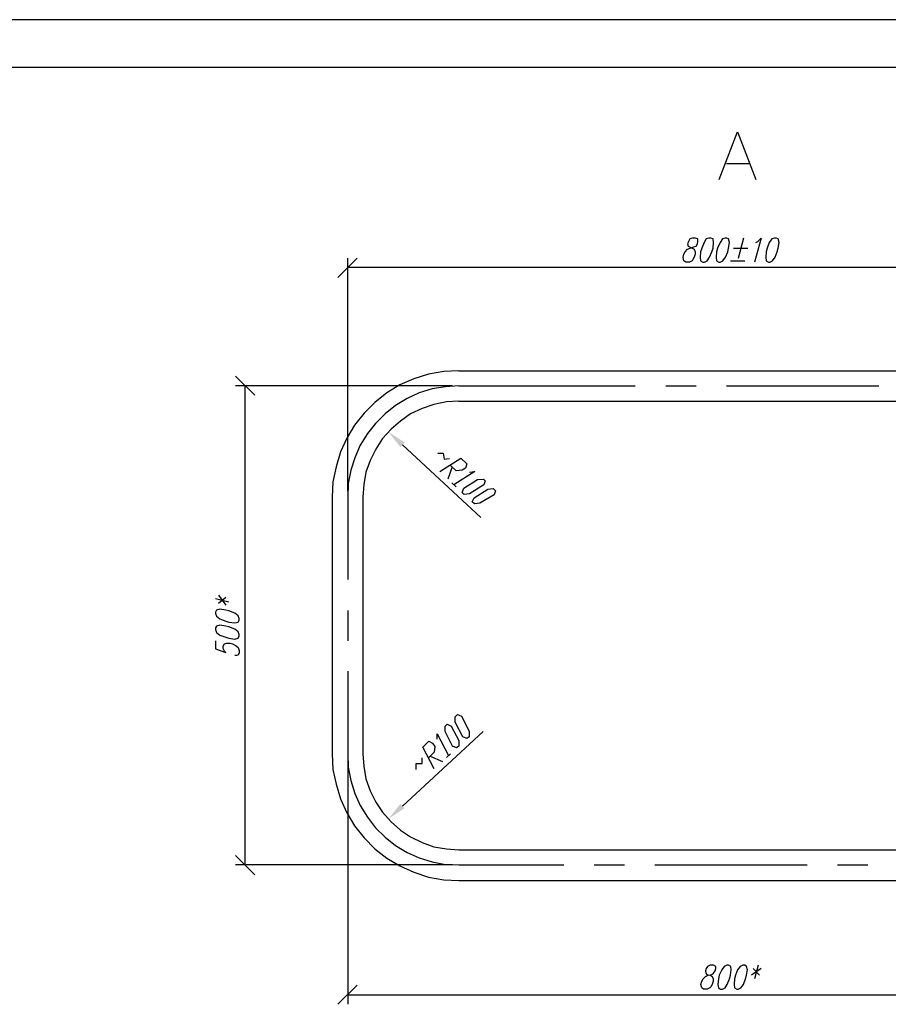
# Model space of a CAD drawing. Extents: x -244 to 838, y 38 to 803.
# Drawn here: x 105 to 339, y 539 to 803 of the extents above; entities that cross this region are included whole.
import ezdxf

# ---------------------------------------------------------------- set-up
doc = ezdxf.new("R2010")
doc.units = 0
doc.header["$MEASUREMENT"] = 0

msp = doc.modelspace()

# ---------------------------------------------------------------- hatches: boundary and pattern name
for points in [[(208.95996, 689.48047), (207.75977, 688.28027), (204.52002, 692.36035), (208.95996, 689.48047)], [(207.75977, 592.40039), (208.83984, 591.2002), (204.52002, 588.32031), (207.75977, 592.40039)]]:
    msp.add_hatch(color=256).paths.add_polyline_path(points)

# ---------------------------------------------------------------- linework, layer by layer
for p, q in [((838, 803.12012), (-244.15967, 803.12012)), ((838, 790.28027), (-192.68018, 790.28027)), ((293.43994, 760.16113), (298.35938, 773.00098)), ((298.35938, 773.00098), (303.2793, 760.16113)), ((295.35986, 764.48047), (301.48047, 764.48047)), ((285.52002, 744.2002), (285.16016, 743.48047)), ((286.23975, 744.44043), (285.52002, 744.2002)), ((287.08008, 744.44043), (286.23975, 744.44043)), ((286.23975, 744.44043), (286.23975, 744.44043)), ((287.68018, 744.2002), (287.08008, 744.44043)), ((287.68018, 743.48047), (287.68018, 744.2002)), ((289.95996, 744.2002), (289.35986, 743.24023)), ((290.68018, 744.44043), (289.95996, 744.2002)), ((291.16016, 744.44043), (290.68018, 744.44043)), ((290.68018, 744.44043), (290.68018, 744.44043)), ((291.75977, 744.2002), (291.16016, 744.44043)), ((291.87988, 743.24023), (291.75977, 744.2002)), ((294.27979, 744.2002), (293.68018, 743.24023)), ((295, 744.44043), (294.27979, 744.2002)), ((295.47998, 744.44043), (295, 744.44043)), ((295, 744.44043), (295, 744.44043)), ((295.95996, 744.2002), (295.47998, 744.44043)), ((296.19971, 743.24023), (295.95996, 744.2002)), ((299.91992, 744.44043), (298.48047, 738.9209)), ((304.7207, 744.44043), (302.91992, 737.96094)), ((303.75977, 743.48047), (304.7207, 744.44043)), ((307.59961, 744.2002), (306.88086, 743.24023)), ((308.32031, 744.44043), (307.59961, 744.2002)), ((308.80078, 744.44043), (308.32031, 744.44043)), ((308.32031, 744.44043), (308.32031, 744.44043)), ((309.2793, 744.2002), (308.80078, 744.44043)), ((309.51953, 743.24023), (309.2793, 744.2002)), ((284.31982, 740.7207), (284.91992, 741.44043)), ((285.16016, 743.48047), (284.91992, 742.88086)), ((284.91992, 742.88086), (285.04004, 742.28027)), ((284.91992, 741.44043), (285.64014, 741.68066)), ((285.04004, 742.28027), (285.3999, 742.04102)), ((285.3999, 742.04102), (286.12012, 741.68066)), ((285.64014, 741.68066), (286.6001, 742.04102)), ((286.12012, 741.68066), (286.72021, 741.44043)), ((286.6001, 742.04102), (287.19971, 742.28027)), ((286.72021, 741.44043), (286.95996, 740.7207)), ((287.19971, 742.28027), (287.56006, 742.88086)), ((287.56006, 742.88086), (287.68018, 743.48047)), ((288.75977, 741.68066), (288.3999, 740.7207)), ((289.35986, 743.24023), (288.75977, 741.68066)), ((291.3999, 740.7207), (291.75977, 741.68066)), ((291.75977, 741.68066), (291.87988, 743.24023)), ((292.95996, 741.68066), (292.72021, 740.7207)), ((293.68018, 743.24023), (292.95996, 741.68066)), ((295.72021, 740.7207), (295.95996, 741.68066)), ((295.95996, 741.68066), (296.19971, 743.24023)), ((297.27979, 741.68066), (301.11914, 741.68066)), ((303.2793, 743.24023), (303.75977, 743.48047)), ((306.2793, 741.68066), (306.03906, 740.7207)), ((306.88086, 743.24023), (306.2793, 741.68066)), ((309.03906, 740.7207), (309.2793, 741.68066)), ((309.2793, 741.68066), (309.51953, 743.24023)), ((196.12012, 739.04102), (190.95996, 733.88086)), ((193.6001, 676.40039), (193.6001, 739.04102)), ((283.72021, 739.28027), (283.95996, 740.12012)), ((283.83984, 738.68066), (283.72021, 739.28027)), ((283.95996, 738.32031), (283.83984, 738.68066)), ((283.95996, 740.12012), (284.31982, 740.7207)), ((284.43994, 737.96094), (283.95996, 738.32031)), ((286.12012, 738.32031), (285.3999, 737.96094)), ((286.35986, 738.68066), (286.12012, 738.32031)), ((286.72021, 739.28027), (286.35986, 738.68066)), ((286.95996, 740.12012), (286.72021, 739.28027)), ((286.95996, 740.7207), (286.95996, 740.12012)), ((288.3999, 740.7207), (288.27979, 739.28027)), ((288.27979, 739.28027), (288.3999, 738.32031)), ((288.3999, 738.32031), (289, 737.96094)), ((289.47998, 737.96094), (290.19971, 738.32031)), ((290.19971, 738.32031), (290.7998, 739.28027)), ((290.7998, 739.28027), (291.3999, 740.7207)), ((292.72021, 740.7207), (292.6001, 739.28027)), ((292.6001, 739.28027), (292.72021, 738.32031)), ((292.72021, 738.32031), (293.31982, 737.96094)), ((293.68018, 737.96094), (294.3999, 738.32031)), ((294.3999, 738.32031), (295.12012, 739.28027)), ((295.12012, 739.28027), (295.72021, 740.7207)), ((296.43994, 738.32031), (300.2793, 738.32031)), ((306.03906, 740.7207), (305.91992, 739.28027)), ((305.91992, 739.28027), (306.03906, 738.32031)), ((306.03906, 738.32031), (306.64063, 737.96094)), ((307, 737.96094), (307.7207, 738.32031)), ((307.7207, 738.32031), (308.43945, 739.28027)), ((308.43945, 739.28027), (309.03906, 740.7207)), ((399.75977, 736.52051), (193.6001, 736.52051)), ((285.3999, 737.96094), (284.43994, 737.96094)), ((289, 737.96094), (289.47998, 737.96094)), ((293.31982, 737.96094), (293.68018, 737.96094)), ((306.64063, 737.96094), (307, 737.96094)), ((168.64014, 702.2002), (163.47998, 707.36035)), ((211.35986, 706.64063), (207.64014, 704.96094)), ((215.31982, 707.84082), (211.35986, 706.64063)), ((219.3999, 708.56055), (215.31982, 707.84082)), ((223.47998, 708.80078), (219.3999, 708.56055)), ((223.47998, 708.80078), (397.7207, 708.80078)), ((221.7998, 704.7207), (163.47998, 704.7207)), ((166, 704.7207), (166, 575.96094)), ((207.64014, 704.96094), (204.16016, 702.80078)), ((216.27979, 703.88086), (212.7998, 702.80078)), ((219.87988, 704.48047), (216.27979, 703.88086)), ((223.47998, 704.7207), (219.87988, 704.48047)), ((223.47998, 704.7207), (270.87988, 704.7207)), ((279.04004, 704.7207), (287.19971, 704.7207)), ((295.35986, 704.7207), (336.2793, 704.7207)), ((204.16016, 702.80078), (200.91992, 700.28027)), ((209.56006, 701.36035), (206.43994, 699.44043)), ((212.7998, 702.80078), (209.56006, 701.36035)), ((200.91992, 700.28027), (198.04004, 697.40039)), ((206.43994, 699.44043), (203.68018, 697.16113)), ((213.64014, 698.60059), (210.52002, 697.16113)), ((216.75977, 699.68066), (213.64014, 698.60059)), ((220.12012, 700.40039), (216.75977, 699.68066)), ((223.47998, 700.64063), (220.12012, 700.40039)), ((223.47998, 700.64063), (397.7207, 700.64063)), ((198.04004, 697.40039), (195.3999, 694.16113)), ((203.68018, 697.16113), (201.04004, 694.64063)), ((210.52002, 697.16113), (207.75977, 695.24023)), ((195.3999, 694.16113), (193.35986, 690.68066)), ((201.04004, 694.64063), (198.87988, 691.88086)), ((207.75977, 695.24023), (205.23975, 693.08105)), ((193.35986, 690.68066), (191.68018, 686.96094)), ((198.87988, 691.88086), (196.95996, 688.76074)), ((205.23975, 693.08105), (202.95996, 690.56055)), ((196.95996, 688.76074), (195.52002, 685.40039)), ((202.95996, 690.56055), (201.16016, 687.68066)), ((229.35986, 669.32031), (208.35986, 688.88086)), ((191.68018, 686.96094), (190.47998, 683.00098)), ((195.52002, 685.40039), (194.43994, 682.04102)), ((201.16016, 687.68066), (199.6001, 684.68066)), ((217.83984, 686.60059), (219.27979, 686.60059)), ((219.27979, 686.60059), (219.52002, 685.04102)), ((190.47998, 683.00098), (189.64014, 678.9209)), ((199.6001, 684.68066), (198.52002, 681.56055)), ((218.31982, 681.68066), (223.95996, 685.28027)), ((219.52002, 685.04102), (220.95996, 685.16113)), ((221.68018, 683.00098), (220.47998, 679.64063)), ((222.75977, 681.9209), (221.08008, 683.48047)), ((223.95996, 685.28027), (225.64014, 683.7207)), ((225.64014, 683.7207), (225.27979, 682.64063)), ((194.43994, 682.04102), (193.72021, 678.44043)), ((198.52002, 681.56055), (197.91992, 678.2002)), ((227.7998, 681.68066), (222.16016, 678.08105)), ((224.31982, 682.04102), (222.75977, 681.9209)), ((225.27979, 682.64063), (224.31982, 682.04102)), ((226.35986, 681.56055), (227.7998, 681.68066)), ((189.64014, 678.9209), (189.3999, 674.84082)), ((193.72021, 678.44043), (193.6001, 674.84082)), ((197.91992, 678.2002), (197.68018, 674.84082)), ((221.56006, 678.68066), (222.75977, 677.60059)), ((224.7998, 677.24023), (228.52002, 679.52051)), ((230.19971, 678.08105), (226.35986, 675.68066)), ((228.52002, 679.52051), (230.08008, 679.64063)), ((230.08008, 679.64063), (230.56006, 679.16113)), ((230.56006, 679.16113), (230.19971, 678.08105)), ((189.3999, 674.84082), (189.3999, 605.84082)), ((193.6001, 674.84082), (193.6001, 652.64063)), ((197.68018, 674.84082), (197.68018, 605.84082)), ((224.31982, 676.04102), (224.7998, 677.24023)), ((224.91992, 675.56055), (224.31982, 676.04102)), ((224.31982, 676.04102), (224.31982, 676.04102)), ((226.35986, 675.68066), (224.91992, 675.56055)), ((227.56006, 674.60059), (231.27979, 677.00098)), ((232.95996, 675.44043), (229.12012, 673.16113)), ((231.27979, 677.00098), (232.72021, 677.12012)), ((232.72021, 677.12012), (233.31982, 676.52051)), ((233.31982, 676.52051), (232.95996, 675.44043)), ((227.08008, 673.52051), (227.56006, 674.60059)), ((227.68018, 673.04102), (227.08008, 673.52051)), ((227.08008, 673.52051), (227.08008, 673.52051)), ((229.12012, 673.16113), (227.68018, 673.04102)), ((158.91992, 648.44043), (160.83984, 645.80078)), ((158.08008, 647.60059), (161.68018, 646.64063)), ((158.91992, 646.28027), (160.83984, 647.96094)), ((158.31982, 644.48047), (158.08008, 643.88086)), ((158.08008, 643.88086), (158.08008, 643.52051)), ((158.08008, 643.52051), (158.31982, 642.80078)), ((158.08008, 643.52051), (158.08008, 643.52051)), ((159.27979, 644.7207), (158.31982, 644.48047)), ((160.83984, 644.48047), (159.27979, 644.7207)), ((161.68018, 644.24023), (160.83984, 644.48047)), ((163.23975, 643.64063), (161.68018, 644.24023)), ((164.19971, 642.9209), (163.23975, 643.64063)), ((193.6001, 644.36035), (193.6001, 636.2002)), ((158.31982, 642.80078), (159.27979, 642.08105)), ((159.27979, 640.40039), (158.31982, 640.16113)), ((159.27979, 642.08105), (160.83984, 641.48047)), ((160.83984, 640.16113), (159.27979, 640.40039)), ((160.83984, 641.48047), (161.68018, 641.24023)), ((161.68018, 641.24023), (163.23975, 641.00098)), ((163.23975, 641.00098), (164.19971, 641.24023)), ((164.43994, 642.2002), (164.19971, 642.9209)), ((164.19971, 641.24023), (164.43994, 641.7207)), ((164.43994, 641.7207), (164.43994, 642.2002)), ((158.31982, 640.16113), (158.08008, 639.68066)), ((158.08008, 639.68066), (158.08008, 639.2002)), ((158.08008, 639.2002), (158.31982, 638.48047)), ((158.08008, 639.2002), (158.08008, 639.2002)), ((158.31982, 638.48047), (159.27979, 637.76074)), ((159.27979, 637.76074), (160.83984, 637.16113)), ((161.68018, 639.9209), (160.83984, 640.16113)), ((163.23975, 639.32031), (161.68018, 639.9209)), ((164.19971, 638.60059), (163.23975, 639.32031)), ((164.43994, 637.88086), (164.19971, 638.60059)), ((164.43994, 637.52051), (164.43994, 637.88086)), ((158.08008, 636.2002), (158.08008, 634.04102)), ((160.12012, 634.76074), (160.47998, 635.36035)), ((160.47998, 635.36035), (161.08008, 635.60059)), ((160.83984, 637.16113), (161.68018, 636.9209)), ((161.08008, 635.60059), (162.04004, 635.60059)), ((161.68018, 636.9209), (163.23975, 636.68066)), ((162.04004, 635.60059), (162.64014, 635.36035)), ((162.64014, 635.36035), (163.6001, 634.88086)), ((163.23975, 636.68066), (164.19971, 636.9209)), ((164.19971, 636.9209), (164.43994, 637.52051)), ((158.08008, 634.04102), (160.83984, 633.08105)), ((160.12012, 634.16113), (160.12012, 634.76074)), ((160.47998, 633.44043), (160.12012, 634.16113)), ((160.83984, 633.08105), (160.47998, 633.44043)), ((163.6001, 634.88086), (164.19971, 634.40039)), ((164.19971, 634.40039), (164.43994, 633.56055)), ((164.43994, 632.96094), (164.19971, 632.36035)), ((164.43994, 633.56055), (164.43994, 632.96094)), ((163.83984, 632.24023), (163.23975, 632.24023)), ((164.19971, 632.36035), (163.83984, 632.24023)), ((193.6001, 628.04102), (193.6001, 605.84082)), ((222.52002, 615.80078), (223.12012, 616.40039)), ((222.52002, 614.36035), (222.52002, 615.80078)), ((224.56006, 610.40039), (222.52002, 614.36035)), ((223.12012, 616.40039), (224.19971, 615.9209)), ((224.19971, 615.9209), (226.23975, 611.96094)), ((229.95996, 611.84082), (208.35986, 591.80078)), ((217.6001, 609.80078), (217.6001, 611.24023)), ((217.6001, 611.24023), (220.72021, 605.36035)), ((219.75977, 613.28027), (220.35986, 613.76074)), ((219.75977, 611.84082), (219.75977, 613.28027)), ((221.7998, 607.88086), (219.75977, 611.84082)), ((220.35986, 613.76074), (221.43994, 613.28027)), ((221.43994, 613.28027), (223.47998, 609.44043)), ((226.23975, 611.96094), (226.23975, 610.40039)), ((213.75977, 607.64063), (215.43994, 609.2002)), ((215.43994, 609.2002), (216.3999, 608.7207)), ((216.3999, 608.7207), (217, 607.76074)), ((223.47998, 609.44043), (223.47998, 607.88086)), ((225.64014, 609.9209), (224.56006, 610.40039)), ((226.23975, 610.40039), (225.64014, 609.9209)), ((225.64014, 609.9209), (225.64014, 609.9209)), ((216.87988, 601.76074), (213.75977, 607.64063)), ((216.87988, 606.32031), (215.31982, 604.76074)), ((217, 607.76074), (216.87988, 606.32031)), ((222.87988, 607.40039), (221.7998, 607.88086)), ((223.47998, 607.88086), (222.87988, 607.40039)), ((222.87988, 607.40039), (222.87988, 607.40039)), ((189.3999, 605.84082), (189.64014, 601.64063)), ((193.6001, 605.84082), (193.72021, 602.24023)), ((193.6001, 604.16113), (193.6001, 538.52051)), ((197.68018, 605.84082), (197.91992, 602.48047)), ((213.64014, 603.2002), (213.64014, 604.76074)), ((215.7998, 605.24023), (219.04004, 603.80078)), ((220.12012, 604.88086), (221.19971, 605.84082)), ((189.64014, 601.64063), (190.47998, 597.68066)), ((193.72021, 602.24023), (194.43994, 598.64063)), ((197.91992, 602.48047), (198.52002, 599.12012)), ((211.95996, 601.64063), (211.95996, 603.2002)), ((211.95996, 603.2002), (213.64014, 603.2002)), ((194.43994, 598.64063), (195.52002, 595.16113)), ((198.52002, 599.12012), (199.6001, 595.88086)), ((190.47998, 597.68066), (191.68018, 593.7207)), ((199.6001, 595.88086), (201.16016, 592.88086)), ((191.68018, 593.7207), (193.35986, 590.00098)), ((195.52002, 595.16113), (196.95996, 591.9209)), ((201.16016, 592.88086), (202.95996, 590.12012)), ((196.95996, 591.9209), (198.87988, 588.80078)), ((202.95996, 590.12012), (205.23975, 587.60059)), ((193.35986, 590.00098), (195.3999, 586.52051)), ((198.87988, 588.80078), (201.04004, 585.9209)), ((205.23975, 587.60059), (207.75977, 585.32031)), ((195.3999, 586.52051), (198.04004, 583.28027)), ((201.04004, 585.9209), (203.68018, 583.40039)), ((207.75977, 585.32031), (210.52002, 583.52051)), ((198.04004, 583.28027), (200.91992, 580.28027)), ((203.68018, 583.40039), (206.43994, 581.24023)), ((210.52002, 583.52051), (213.64014, 581.96094)), ((200.91992, 580.28027), (204.16016, 577.76074)), ((206.43994, 581.24023), (209.56006, 579.32031)), ((213.64014, 581.96094), (216.75977, 580.88086)), ((216.75977, 580.88086), (220.12012, 580.28027)), ((220.12012, 580.28027), (223.47998, 580.04102)), ((223.47998, 580.04102), (369.75977, 580.04102)), ((163.47998, 578.48047), (168.64014, 573.32031)), ((204.16016, 577.76074), (207.64014, 575.7207)), ((209.56006, 579.32031), (212.7998, 577.88086)), ((212.7998, 577.88086), (216.27979, 576.80078)), ((221.7998, 575.96094), (163.47998, 575.96094)), ((207.64014, 575.7207), (211.35986, 574.04102)), ((216.27979, 576.80078), (219.87988, 576.08105)), ((219.87988, 576.08105), (223.47998, 575.96094)), ((223.47998, 575.96094), (251.68018, 575.96094)), ((259.83984, 575.96094), (268, 575.96094)), ((276.16016, 575.96094), (317.08008, 575.96094)), ((325.24023, 575.96094), (333.40039, 575.96094)), ((211.35986, 574.04102), (215.31982, 572.7207)), ((215.31982, 572.7207), (219.3999, 572.00098)), ((219.3999, 572.00098), (223.47998, 571.76074)), ((223.47998, 571.76074), (369.75977, 571.76074)), ((289.95996, 548.12012), (289.72021, 547.52051)), ((290.31982, 548.7207), (289.95996, 548.12012)), ((291.04004, 549.08105), (290.31982, 548.7207)), ((291.87988, 549.08105), (291.04004, 549.08105)), ((291.04004, 549.08105), (291.04004, 549.08105)), ((292.47998, 548.7207), (291.87988, 549.08105)), ((292.35986, 547.52051), (292.47998, 548.12012)), ((292.47998, 548.12012), (292.47998, 548.7207)), ((294.16016, 547.76074), (293.43994, 546.32031)), ((294.75977, 548.7207), (294.16016, 547.76074)), ((295.47998, 549.08105), (294.75977, 548.7207)), ((295.95996, 549.08105), (295.47998, 549.08105)), ((295.47998, 549.08105), (295.47998, 549.08105)), ((296.56006, 548.7207), (295.95996, 549.08105)), ((296.43994, 546.32031), (296.68018, 547.76074)), ((296.68018, 547.76074), (296.56006, 548.7207)), ((298.35938, 547.76074), (297.75977, 546.32031)), ((299.08008, 548.7207), (298.35938, 547.76074)), ((299.80078, 549.08105), (299.08008, 548.7207)), ((300.2793, 549.08105), (299.80078, 549.08105)), ((299.80078, 549.08105), (299.80078, 549.08105)), ((300.75977, 548.7207), (300.2793, 549.08105)), ((301, 547.76074), (300.75977, 548.7207)), ((300.75977, 546.32031), (301, 547.76074)), ((304.7207, 548.12012), (302.08008, 546.32031)), ((302.56055, 548.12012), (304.24023, 546.32031)), ((303.88086, 549.08105), (302.91992, 545.36035)), ((288.75977, 544.76074), (289.12012, 545.36035)), ((289.12012, 545.36035), (289.72021, 545.96094)), ((289.72021, 547.52051), (289.83984, 546.9209)), ((289.72021, 545.96094), (290.43994, 546.32031)), ((289.83984, 546.9209), (290.08008, 546.56055)), ((290.08008, 546.56055), (290.91992, 546.32031)), ((290.43994, 546.32031), (291.3999, 546.56055)), ((290.91992, 546.32031), (291.52002, 545.96094)), ((291.3999, 546.56055), (291.87988, 546.9209)), ((291.52002, 545.96094), (291.75977, 545.36035)), ((291.75977, 545.36035), (291.75977, 544.76074)), ((291.87988, 546.9209), (292.35986, 547.52051)), ((293.19971, 545.36035), (293.08008, 543.80078)), ((293.43994, 546.32031), (293.19971, 545.36035)), ((295.6001, 543.80078), (296.19971, 545.36035)), ((296.19971, 545.36035), (296.43994, 546.32031)), ((297.51953, 545.36035), (297.3999, 543.80078)), ((297.75977, 546.32031), (297.51953, 545.36035)), ((299.91992, 543.80078), (300.51953, 545.36035)), ((300.51953, 545.36035), (300.75977, 546.32031)), ((196.12012, 543.68066), (190.95996, 538.52051)), ((288.52002, 543.80078), (288.75977, 544.76074)), ((288.64014, 543.2002), (288.52002, 543.80078)), ((288.75977, 542.96094), (288.64014, 543.2002)), ((289.23975, 542.60059), (288.75977, 542.96094)), ((290.19971, 542.60059), (289.23975, 542.60059)), ((290.91992, 542.96094), (290.19971, 542.60059)), ((291.16016, 543.2002), (290.91992, 542.96094)), ((291.52002, 543.80078), (291.16016, 543.2002)), ((291.75977, 544.76074), (291.52002, 543.80078)), ((293.08008, 543.80078), (293.19971, 542.96094)), ((293.19971, 542.96094), (293.7998, 542.60059)), ((293.7998, 542.60059), (294.27979, 542.60059)), ((294.27979, 542.60059), (295, 542.96094)), ((295, 542.96094), (295.6001, 543.80078)), ((297.3999, 543.80078), (297.51953, 542.96094)), ((297.51953, 542.96094), (298.11914, 542.60059)), ((298.11914, 542.60059), (298.48047, 542.60059)), ((298.48047, 542.60059), (299.19922, 542.96094)), ((299.19922, 542.96094), (299.91992, 543.80078)), ((193.6001, 541.04102), (399.75977, 541.04102))]:
    msp.add_line(p, q)

doc.saveas('drawing.dxf')
